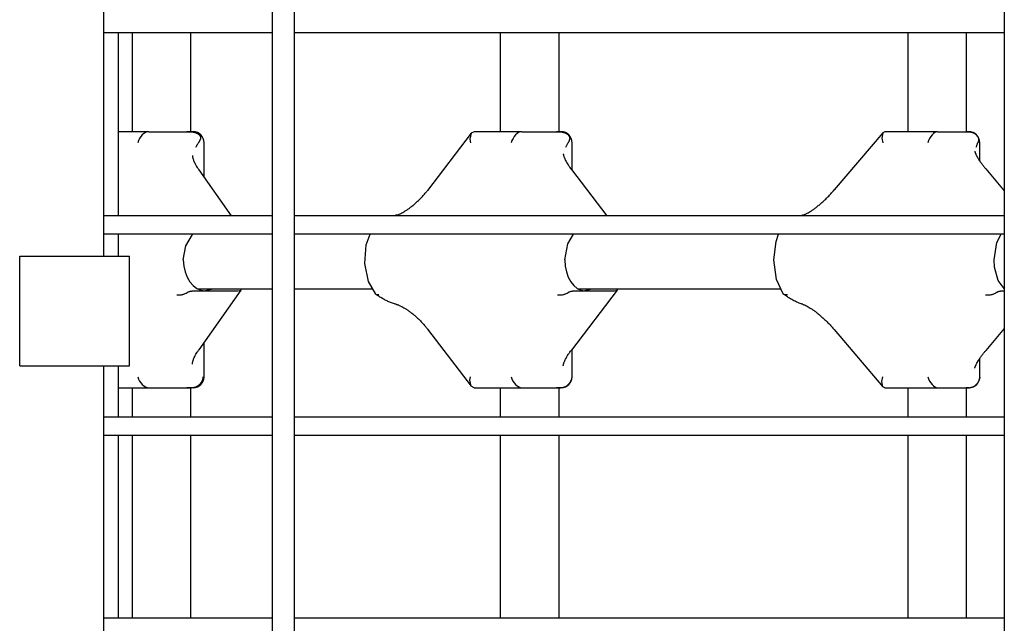
# Model space of a CAD drawing. Units: millimetres. Extents: x -2087 to 10167, y -4794 to 1256.
# Drawn here: x 4644 to 4913, y -1045 to -880 of the extents above; entities that cross this region are included whole.
import ezdxf

# ---------------------------------------------------------------- set-up
doc = ezdxf.new("R2010")
doc.units = ezdxf.units.MM

msp = doc.modelspace()

# ---------------------------------------------------------------- linework, layer by layer
for p, q in [((4713.34, -294.71), (4713.34, -1192.71)), ((4719.34, -294.71), (4719.34, -1192.71)), ((4913.34, -294.71), (4913.34, -1192.71)), ((4667.34, -944.71), (4667.34, -542.71)), ((4667.34, -881.46), (4667.34, -878.71)), ((4667.34, -883.71), (4667.34, -881.46)), ((4671.34, -883.71), (4667.34, -883.71)), ((4667.34, -933.71), (4667.34, -883.71)), ((4671.34, -933.71), (4671.34, -883.71)), ((4713.34, -883.71), (4671.34, -883.71)), ((4675.14, -910.71), (4675.14, -883.71)), ((4691.14, -910.71), (4691.14, -883.71)), ((4713.34, -883.71), (4713.34, -933.71)), ((4913.34, -883.71), (4719.34, -883.71)), ((4775.69, -910.71), (4775.69, -883.71)), ((4791.69, -910.71), (4791.69, -883.71)), ((4887.03, -910.71), (4887.03, -883.71)), ((4903.03, -910.71), (4903.03, -883.71)), ((4913.34, -883.71), (4913.34, -933.71)), ((4679.6, -910.71), (4671.34, -910.71)), ((4679.6, -910.71), (4689.12, -910.71)), ((4689.12, -910.71), (4690, -910.71)), ((4691.73, -910.71), (4690, -910.71)), ((4691.64, -910.71), (4691.14, -910.71)), ((4767.66, -911.14), (4755.77, -926.74)), ((4767.66, -911.14), (4767.34, -912.77)), ((4768.53, -910.71), (4767.66, -911.14)), ((4781.49, -910.71), (4768.53, -910.71)), ((4781.49, -910.71), (4790.17, -910.71)), ((4790.17, -910.71), (4790.97, -910.71)), ((4792.28, -910.71), (4790.97, -910.71)), ((4792.19, -910.71), (4792.16, -910.71)), ((4880.12, -910.97), (4866.89, -926.62)), ((4880.12, -910.97), (4879.84, -912.43)), ((4880.69, -910.71), (4880.12, -910.97)), ((4895.06, -910.71), (4880.69, -910.71)), ((4895.06, -910.71), (4902.22, -910.71)), ((4902.22, -910.71), (4902.88, -910.71)), ((4903.62, -910.71), (4902.88, -910.71)), ((4903.53, -910.71), (4903.4, -910.71)), ((4694.73, -923.15), (4694.73, -913.71)), ((4767.34, -912.77), (4767.53, -913.71)), ((4795.28, -921.3), (4795.28, -913.71)), ((4879.84, -912.43), (4880.13, -913.71)), ((4906.62, -918.71), (4906.62, -913.71)), ((4693.29, -921.11), (4702.16, -933.71)), ((4795.06, -921.02), (4804.74, -933.71)), ((4908.29, -920.9), (4913.34, -926.87)), ((4671.34, -933.71), (4667.34, -933.71)), ((4667.34, -936.46), (4667.34, -933.71)), ((4713.34, -933.71), (4671.34, -933.71)), ((4913.34, -933.71), (4719.34, -933.71)), ((4746.7, -933.66), (4746.56, -933.71)), ((4746.95, -933.59), (4746.7, -933.66)), ((4747.12, -933.54), (4746.95, -933.59)), ((4747.21, -933.52), (4747.12, -933.54)), ((4747.25, -933.5), (4747.21, -933.52)), ((4747.27, -933.5), (4747.25, -933.5)), ((4747.28, -933.5), (4747.27, -933.5)), ((4747.29, -933.49), (4747.28, -933.5)), ((4747.3, -933.49), (4747.29, -933.49)), ((4747.29, -933.49), (4747.29, -933.49)), ((4747.29, -933.49), (4747.29, -933.49)), ((4747.29, -933.49), (4747.29, -933.49)), ((4747.29, -933.49), (4747.29, -933.49)), ((4747.29, -933.49), (4747.29, -933.49)), ((4747.3, -933.49), (4747.3, -933.49)), ((4747.3, -933.49), (4747.3, -933.49)), ((4747.3, -933.49), (4747.3, -933.49)), ((4747.3, -933.49), (4747.3, -933.49)), ((4857.79, -933.68), (4857.71, -933.71)), ((4857.98, -933.61), (4857.79, -933.68)), ((4858.14, -933.57), (4857.98, -933.61)), ((4858.22, -933.54), (4858.14, -933.57)), ((4858.26, -933.53), (4858.22, -933.54)), ((4858.28, -933.52), (4858.26, -933.53)), ((4858.29, -933.52), (4858.28, -933.52)), ((4858.3, -933.52), (4858.29, -933.52)), ((4858.29, -933.52), (4858.29, -933.52)), ((4858.29, -933.52), (4858.29, -933.52)), ((4858.3, -933.52), (4858.3, -933.52)), ((4858.3, -933.52), (4858.3, -933.52)), ((4858.3, -933.52), (4858.3, -933.52)), ((4858.3, -933.52), (4858.3, -933.52)), ((4858.3, -933.52), (4858.3, -933.52)), ((4858.3, -933.52), (4858.3, -933.52)), ((4858.3, -933.52), (4858.3, -933.52)), ((4858.3, -933.52), (4858.3, -933.52)), ((4858.3, -933.52), (4858.3, -933.52)), ((4667.34, -938.71), (4667.34, -936.46)), ((4671.34, -938.71), (4667.34, -938.71)), ((4667.34, -944.71), (4667.34, -938.71)), ((4713.34, -938.71), (4671.34, -938.71)), ((4671.34, -944.71), (4671.34, -938.71)), ((4691.51, -938.85), (4691.65, -938.71)), ((4713.34, -938.71), (4713.34, -988.71)), ((4913.34, -938.71), (4719.34, -938.71)), ((4739.03, -941.67), (4740.08, -938.71)), ((4794.06, -941.34), (4795.66, -938.71)), ((4850.97, -940.71), (4851.65, -938.71)), ((4911.3, -940.95), (4912.49, -938.71)), ((4913.34, -938.71), (4913.34, -988.71)), ((4689.69, -941.86), (4691.51, -938.85)), ((4793.27, -945.71), (4794.06, -941.34)), ((4850.34, -945.71), (4850.97, -940.71)), ((4910.53, -945.71), (4911.3, -940.95)), ((4689.04, -945.71), (4689.69, -941.86)), ((4738.59, -946.77), (4739.03, -941.67)), ((4644.34, -974.71), (4644.34, -944.71)), ((4644.34, -944.71), (4674.34, -944.71)), ((4674.34, -974.71), (4674.34, -944.71)), ((4739.63, -951.68), (4738.59, -946.77)), ((4851.07, -951.07), (4850.34, -945.71)), ((4910.66, -947.76), (4910.53, -945.71)), ((4911.7, -951.41), (4910.66, -947.76)), ((4741.65, -955.16), (4739.63, -951.68)), ((4852.9, -955.02), (4851.07, -951.07)), ((4913.34, -953.57), (4911.7, -951.41)), ((4692.06, -954.21), (4695.07, -954.21)), ((4709.45, -953.71), (4693.03, -953.71)), ((4704.79, -953.98), (4693.29, -970.31)), ((4697.11, -953.71), (4695.07, -954.21)), ((4695.07, -954.21), (4703.95, -954.21)), ((4703.95, -954.21), (4704.79, -953.98)), ((4704.79, -953.98), (4704.83, -953.84)), ((4704.83, -953.71), (4704.83, -953.84)), ((4713.34, -953.71), (4709.45, -953.71)), ((4740.62, -953.71), (4719.34, -953.71)), ((4807.54, -954.03), (4795.06, -970.4)), ((4796.03, -954.21), (4798.78, -954.21)), ((4852.11, -953.71), (4796.92, -953.71)), ((4800.63, -953.71), (4798.78, -954.21)), ((4798.78, -954.21), (4806.87, -954.21)), ((4806.87, -954.21), (4807.54, -954.03)), ((4807.54, -954.03), (4807.58, -953.91)), ((4807.58, -953.71), (4807.58, -953.91)), ((4912.8, -954.21), (4913.34, -954.21)), ((4741.68, -955.19), (4741.65, -955.16)), ((4741.71, -955.22), (4741.68, -955.19)), ((4741.74, -955.24), (4741.71, -955.22)), ((4741.93, -955.32), (4741.74, -955.24)), ((4742.18, -955.32), (4741.93, -955.32)), ((4742.48, -955.26), (4742.18, -955.32)), ((4852.95, -955.08), (4852.9, -955.02)), ((4853.01, -955.13), (4852.95, -955.08)), ((4853.07, -955.18), (4853.01, -955.13)), ((4853.35, -955.3), (4853.07, -955.18)), ((4853.7, -955.33), (4853.35, -955.3)), ((4854.11, -955.26), (4853.7, -955.33)), ((4755.77, -964.67), (4767.66, -980.28)), ((4866.89, -964.79), (4880.12, -980.45)), ((4913.34, -964.54), (4908.29, -970.52)), ((4694.73, -977.71), (4694.73, -968.27)), ((4795.28, -977.71), (4795.28, -970.12)), ((4906.62, -977.7), (4906.62, -972.7)), ((4644.34, -974.71), (4674.34, -974.71)), ((4667.34, -1193.71), (4667.34, -974.71)), ((4667.34, -988.71), (4667.34, -974.71)), ((4671.34, -988.71), (4671.34, -974.71)), ((4767.34, -978.64), (4767.53, -977.71)), ((4767.66, -980.28), (4767.34, -978.64)), ((4879.84, -978.99), (4880.13, -977.71)), ((4880.12, -980.45), (4879.84, -978.99)), ((4906.46, -978.66), (4906.05, -979.46)), ((4906.62, -977.77), (4906.46, -978.66)), ((4906.62, -977.7), (4906.62, -977.72)), ((4671.34, -980.71), (4679.6, -980.71)), ((4675.14, -988.71), (4675.14, -980.71)), ((4679.6, -980.71), (4689.12, -980.71)), ((4689.12, -980.71), (4690, -980.71)), ((4691.73, -980.71), (4690, -980.71)), ((4691.64, -980.71), (4691.14, -980.71)), ((4691.14, -988.71), (4691.14, -980.71)), ((4768.53, -980.71), (4767.66, -980.28)), ((4768.53, -980.71), (4781.49, -980.71)), ((4775.69, -988.71), (4775.69, -980.71)), ((4781.49, -980.71), (4790.17, -980.71)), ((4790.17, -980.71), (4790.97, -980.71)), ((4792.28, -980.71), (4790.97, -980.71)), ((4792.19, -980.71), (4791.69, -980.71)), ((4791.69, -988.71), (4791.69, -980.71)), ((4880.69, -980.71), (4880.12, -980.45)), ((4880.69, -980.71), (4895.06, -980.71)), ((4887.03, -988.71), (4887.03, -980.71)), ((4895.06, -980.71), (4902.22, -980.71)), ((4902.22, -980.71), (4902.88, -980.71)), ((4903.62, -980.71), (4902.88, -980.71)), ((4903.53, -980.71), (4903.03, -980.71)), ((4903.03, -988.71), (4903.03, -980.71)), ((4906.05, -979.46), (4905.4, -980.11)), ((4671.34, -988.71), (4667.34, -988.71)), ((4667.34, -991.46), (4667.34, -988.71)), ((4713.34, -988.71), (4671.34, -988.71)), ((4913.34, -988.71), (4719.34, -988.71)), ((4667.34, -993.71), (4667.34, -991.46)), ((4671.34, -993.71), (4667.34, -993.71)), ((4667.34, -1043.71), (4667.34, -993.71)), ((4671.34, -1043.71), (4671.34, -993.71)), ((4713.34, -993.71), (4671.34, -993.71)), ((4675.14, -1043.71), (4675.14, -993.71)), ((4691.14, -1043.71), (4691.14, -993.71)), ((4713.34, -993.71), (4713.34, -1043.71)), ((4913.34, -993.71), (4719.34, -993.71)), ((4775.69, -1043.71), (4775.69, -993.71)), ((4791.69, -1043.71), (4791.69, -993.71)), ((4887.03, -1043.71), (4887.03, -993.71)), ((4903.03, -1043.71), (4903.03, -993.71)), ((4913.34, -993.71), (4913.34, -1043.71)), ((4671.34, -1043.71), (4667.34, -1043.71)), ((4667.34, -1046.46), (4667.34, -1043.71)), ((4713.34, -1043.71), (4671.34, -1043.71)), ((4913.34, -1043.71), (4719.34, -1043.71))]:
    msp.add_line(p, q)
for centre, radius, start, end in [((4691.73, -913.71), 3, 0, 90), ((4792.28, -913.71), 3, 0, 90), ((4903.62, -913.71), 3, 0, 90), ((4691.73, -977.71), 3, 270, 0), ((4792.28, -977.71), 3, 270, 0), ((4903.62, -977.71), 3, 270, 358.8141), ((4903.67, -977.71), 2.95, 358.8141, 0.0199)]:
    msp.add_arc(centre, radius, start, end)
for centre, major_axis, ratio, start_param, end_param in [((4678.73, -913.71), (1.48, 2.86), 0.61657, 0.309604, 1.8804), ((4780.54, -913.71), (1.43, 2.89), 0.559738, 0.270355, 1.841151), ((4894.01, -913.71), (1.36, 2.93), 0.459237, 0.209949, 1.780745), ((4690.84, -922.84), (2.45, 1.73), 0.50197, 6.28318, 6.283185), ((4690.84, -922.84), (2.45, 1.73), 0.50197, 6.283108, 6.28318), ((4792.68, -922.84), (2.39, 1.82), 0.457671, 6.28318, 6.283185), ((4792.68, -922.84), (2.39, 1.82), 0.457671, 6.28312, 6.28318), ((4906, -922.84), (2.29, 1.94), 0.377503, 6.283145, 6.283185), ((4758.15, -928.56), (-2.39, 1.82), 0.457671, 0.000006, 0.000012), ((4758.15, -928.56), (-2.39, 1.82), 0.457671, 0, 0.000006), ((4869.18, -928.56), (-2.29, 1.94), 0.377503, 0, 0.000009), ((4695.07, -945.71), (0, -8.5), 0.709893, 4.712389, 6.283185), ((4798.78, -945.71), (0, -8.5), 0.647244, 4.712389, 6.283185), ((4758.15, -962.85), (-2.39, -1.82), 0.457671, 6.28318, 6.283185), ((4758.15, -962.85), (-2.39, -1.82), 0.457671, -0.000012, -0.000006), ((4869.18, -962.85), (-2.29, -1.94), 0.377503, 6.283177, 6.283185), ((4690.84, -968.58), (2.45, -1.73), 0.50197, 0.000005, 0.000077), ((4690.84, -968.58), (2.45, -1.73), 0.50197, 0, 0.000005), ((4792.68, -968.58), (2.39, -1.82), 0.457671, 0.000006, 0.000065), ((4792.68, -968.58), (2.39, -1.82), 0.457671, 0, 0.000006), ((4906, -968.58), (2.29, -1.94), 0.377503, 0, 0.000041), ((4678.73, -977.71), (-1.48, 2.86), 0.61657, 1.261193, 2.831989), ((4780.54, -977.71), (-1.43, 2.89), 0.559738, 1.300441, 2.871238), ((4894.01, -977.71), (-1.36, 2.93), 0.459237, 1.360847, 2.931644), ((4895.03, -984.97), (11.38, 8), 0.274658, -0.192133, -0.190768)]:
    msp.add_ellipse(centre, major_axis=major_axis, ratio=ratio, start_param=start_param, end_param=end_param)
for points, knots in [([(4690, -910.71), (4690.12, -910.71), (4690.29, -910.71), (4690.52, -910.71), (4690.73, -910.71), (4690.97, -910.72), (4691.22, -910.74), (4691.41, -910.75), (4691.54, -910.77), (4691.67, -910.78), (4691.79, -910.8), (4691.9, -910.82), (4692, -910.84), (4692.1, -910.87), (4692.23, -910.9), (4692.37, -910.94), (4692.53, -911), (4692.67, -911.06), (4692.81, -911.13), (4692.95, -911.21), (4693.07, -911.28), (4693.19, -911.38), (4693.29, -911.46), (4693.4, -911.56), (4693.5, -911.69), (4693.61, -911.84), (4693.68, -911.99), (4693.72, -912.12), (4693.75, -912.24), (4693.76, -912.35), (4693.76, -912.48), (4693.74, -912.63), (4693.7, -912.77), (4693.66, -912.85), (4693.64, -912.88)], [0, 0, 0, 0, 2.696616, 3.946322, 5.114233, 7.305626, 9.306486, 10.275652, 11.191268, 12.065117, 12.863875, 13.632837, 14.317264, 14.948782, 15.506504, 16.95292, 17.433124, 18.496746, 19.614221, 20.027914, 21.111234, 21.798612, 22.550295, 23.209172, 24.243776, 25.394745, 26.667824, 27.574832, 28.51476, 29.649414, 30.460355, 32.121427, 33.940267, 35, 35, 35, 35]), ([(4790.97, -910.71), (4791.07, -910.71), (4791.23, -910.71), (4791.44, -910.71), (4791.63, -910.71), (4791.86, -910.72), (4792.08, -910.74), (4792.26, -910.75), (4792.38, -910.77), (4792.5, -910.78), (4792.61, -910.8), (4792.71, -910.82), (4792.81, -910.84), (4792.9, -910.87), (4793.03, -910.9), (4793.15, -910.94), (4793.31, -911), (4793.44, -911.06), (4793.58, -911.13), (4793.72, -911.21), (4793.83, -911.28), (4793.96, -911.38), (4794.06, -911.46), (4794.17, -911.56), (4794.28, -911.69), (4794.39, -911.84), (4794.47, -911.99), (4794.53, -912.12), (4794.57, -912.24), (4794.6, -912.38), (4794.61, -912.53), (4794.6, -912.71), (4794.57, -912.82), (4794.55, -912.88)], [0, 0, 0, 0, 2.61957, 3.83357, 4.968112, 7.096894, 9.040587, 9.982062, 10.871518, 11.720399, 12.496336, 13.243327, 13.908199, 14.521674, 15.063461, 16.468551, 16.935034, 17.968267, 19.053815, 19.455687, 20.508056, 21.175795, 21.906001, 22.546052, 23.551097, 24.669181, 25.905886, 26.78698, 27.700052, 28.802288, 30.210305, 31.96317, 34, 34, 34, 34]), ([(4902.88, -910.71), (4902.97, -910.71), (4903.1, -910.71), (4903.27, -910.71), (4903.43, -910.71), (4903.62, -910.72), (4903.81, -910.74), (4903.95, -910.75), (4904.06, -910.77), (4904.16, -910.78), (4904.25, -910.8), (4904.34, -910.82), (4904.43, -910.84), (4904.51, -910.87), (4904.62, -910.9), (4904.75, -910.95), (4904.89, -911.01), (4905.02, -911.07), (4905.13, -911.13), (4905.26, -911.21), (4905.37, -911.28), (4905.49, -911.38), (4905.61, -911.47), (4905.73, -911.59), (4905.85, -911.72), (4905.97, -911.87), (4906.06, -912.01), (4906.13, -912.13), (4906.18, -912.24), (4906.24, -912.38), (4906.28, -912.53), (4906.31, -912.71), (4906.31, -912.82), (4906.3, -912.88)], [0, 0, 0, 0, 2.61957, 3.83357, 4.968112, 7.096894, 9.040587, 9.982062, 10.871518, 11.720399, 12.496336, 13.243327, 13.908199, 14.521674, 15.063461, 16.468551, 17.437166, 17.968267, 19.053815, 19.455687, 20.508056, 21.175795, 21.906001, 22.785708, 23.794934, 24.920639, 26.059016, 26.78698, 27.700052, 28.802288, 30.210305, 31.96317, 34, 34, 34, 34]), ([(4692.48, -914.94), (4692.55, -914.8), (4692.65, -914.6), (4692.82, -914.29), (4692.99, -914.01), (4693.12, -913.8), (4693.19, -913.71)], [0, 0, 0, 0, 2.150193, 3.038364, 5.114412, 7, 7, 7, 7]), ([(4693.64, -912.88), (4693.61, -912.94), (4693.56, -913.03), (4693.48, -913.19), (4693.41, -913.32), (4693.34, -913.46), (4693.27, -913.59), (4693.21, -913.67), (4693.19, -913.71)], [0, 0, 0, 0, 2.248374, 3.623131, 5.350008, 6.341607, 7.985087, 9, 9, 9, 9]), ([(4793.59, -914.94), (4793.65, -914.8), (4793.73, -914.6), (4793.88, -914.29), (4794.02, -914.01), (4794.14, -913.8), (4794.19, -913.71)], [0, 0, 0, 0, 2.150193, 3.038364, 5.114412, 7, 7, 7, 7]), ([(4794.55, -912.88), (4794.53, -912.94), (4794.49, -913.03), (4794.43, -913.19), (4794.38, -913.32), (4794.32, -913.46), (4794.26, -913.59), (4794.21, -913.67), (4794.19, -913.71)], [0, 0, 0, 0, 2.248374, 3.623131, 5.350008, 6.341607, 7.985087, 9, 9, 9, 9]), ([(4905.68, -914.94), (4905.72, -914.8), (4905.79, -914.6), (4905.9, -914.29), (4906, -914.01), (4906.08, -913.8), (4906.12, -913.71)], [0, 0, 0, 0, 2.150193, 3.038364, 5.114412, 7, 7, 7, 7]), ([(4906.3, -912.88), (4906.3, -912.94), (4906.29, -913.03), (4906.26, -913.19), (4906.24, -913.32), (4906.2, -913.46), (4906.17, -913.59), (4906.13, -913.67), (4906.12, -913.71)], [0, 0, 0, 0, 2.248374, 3.623131, 5.350008, 6.341607, 7.985087, 9, 9, 9, 9]), ([(4691.52, -917.2), (4691.52, -917.23), (4691.52, -917.26), (4691.52, -917.35), (4691.53, -917.4), (4691.54, -917.51), (4691.56, -917.58), (4691.59, -917.73), (4691.61, -917.83), (4691.66, -918), (4691.69, -918.09), (4691.76, -918.3), (4691.8, -918.41), (4691.91, -918.68), (4691.97, -918.84), (4692.12, -919.16), (4692.21, -919.33), (4692.36, -919.63), (4692.43, -919.76), (4692.62, -920.09), (4692.74, -920.29), (4693, -920.69), (4693.14, -920.9), (4693.29, -921.11)], [0, 0, 0, 0, 1.226611, 1.226611, 2.582191, 2.582191, 3.996215, 3.996215, 5.666782, 5.666782, 7.088573, 7.088573, 8.889152, 8.889152, 11.025135, 11.025135, 13.316384, 13.316384, 14.947179, 14.947179, 17.457701, 17.457701, 20, 20, 20, 20]), ([(4792.86, -916.74), (4792.86, -916.75), (4792.86, -916.77), (4792.86, -916.82), (4792.86, -916.85), (4792.88, -916.94), (4792.89, -916.99), (4792.91, -917.11), (4792.93, -917.18), (4792.97, -917.34), (4793.01, -917.44), (4793.08, -917.65), (4793.12, -917.76), (4793.23, -918.02), (4793.29, -918.17), (4793.45, -918.49), (4793.53, -918.66), (4793.69, -918.95), (4793.76, -919.08), (4793.95, -919.4), (4794.08, -919.6), (4794.35, -920.02), (4794.5, -920.24), (4794.78, -920.65), (4794.92, -920.83), (4795.06, -921.02)], [0, 0, 0, 0, 1.138173, 1.138173, 2.407018, 2.407018, 3.789812, 3.789812, 5.111884, 5.111884, 6.863702, 6.863702, 8.61552, 8.61552, 10.732912, 10.732912, 13.024392, 13.024392, 14.59113, 14.59113, 17.125853, 17.125853, 19.779234, 19.779234, 22, 22, 22, 22]), ([(4905.27, -916.07), (4905.27, -916.07), (4905.27, -916.05), (4905.27, -916.04), (4905.27, -916.04), (4905.27, -916.03), (4905.27, -916.04), (4905.27, -916.05), (4905.27, -916.07), (4905.28, -916.12), (4905.29, -916.15), (4905.31, -916.22), (4905.32, -916.26), (4905.35, -916.35), (4905.37, -916.4), (4905.4, -916.5), (4905.43, -916.55), (4905.47, -916.67), (4905.5, -916.73), (4905.55, -916.86), (4905.59, -916.93), (4905.66, -917.08), (4905.69, -917.15), (4905.8, -917.36), (4905.88, -917.52), (4906.02, -917.75), (4906.06, -917.83), (4906.21, -918.07), (4906.31, -918.23), (4906.48, -918.5), (4906.55, -918.61), (4906.66, -918.77), (4906.71, -918.84), (4906.91, -919.13), (4907.07, -919.36), (4907.43, -919.83), (4907.61, -920.07), (4907.97, -920.51), (4908.13, -920.71), (4908.29, -920.9)], [0, 0, 0, 0, 0.321484, 0.321484, 0.614319, 0.614319, 1.015929, 1.015929, 2.024254, 2.024254, 3.03258, 3.03258, 4.040905, 4.040905, 5.034787, 5.034787, 6.02376, 6.02376, 6.991152, 6.991152, 8.123619, 8.123619, 9.149833, 9.149833, 11.202261, 11.202261, 12.22344, 12.22344, 14.265798, 14.265798, 15.536548, 15.536548, 16.291047, 16.291047, 18.988175, 18.988175, 21.796083, 21.796083, 24, 24, 24, 24]), ([(4747.3, -933.49), (4747.3, -933.49), (4747.3, -933.49), (4747.31, -933.49), (4747.31, -933.49), (4747.33, -933.48), (4747.34, -933.48), (4747.37, -933.47), (4747.39, -933.47), (4747.45, -933.45), (4747.49, -933.44), (4747.61, -933.4), (4747.7, -933.37), (4747.94, -933.28), (4748.1, -933.22), (4748.41, -933.07), (4748.57, -933), (4748.92, -932.82), (4749.13, -932.71), (4749.56, -932.45), (4749.79, -932.31), (4750.27, -932), (4750.51, -931.83), (4751.01, -931.47), (4751.26, -931.28), (4751.78, -930.87), (4752.03, -930.65), (4752.55, -930.2), (4752.81, -929.97), (4753.33, -929.48), (4753.59, -929.23), (4754.09, -928.71), (4754.34, -928.44), (4754.83, -927.9), (4755.07, -927.62), (4755.46, -927.14), (4755.62, -926.94), (4755.77, -926.74)], [0.000025, 0.000025, 0.000025, 0.000025, 0.007619, 0.007619, 0.126881, 0.126881, 0.253787, 0.253787, 0.5076, 0.5076, 1.015224, 1.015224, 2.030474, 2.030474, 3.751489, 3.751489, 5.282579, 5.282579, 7.306611, 7.306611, 9.5488, 9.5488, 11.96843, 11.96843, 14.556814, 14.556814, 17.302998, 17.302998, 20.196257, 20.196257, 23.224523, 23.224523, 26.37202, 26.37202, 29.626462, 29.626462, 32, 32, 32, 32]), ([(4858.3, -933.52), (4858.3, -933.52), (4858.3, -933.52), (4858.31, -933.52), (4858.31, -933.51), (4858.32, -933.51), (4858.33, -933.51), (4858.34, -933.5), (4858.35, -933.5), (4858.39, -933.49), (4858.42, -933.48), (4858.49, -933.45), (4858.55, -933.43), (4858.71, -933.37), (4858.81, -933.33), (4859.01, -933.24), (4859.1, -933.2), (4859.28, -933.11), (4859.37, -933.06), (4859.65, -932.91), (4859.85, -932.8), (4860.24, -932.56), (4860.44, -932.44), (4860.88, -932.15), (4861.12, -931.98), (4861.61, -931.62), (4861.86, -931.43), (4862.38, -931.03), (4862.65, -930.81), (4863.19, -930.36), (4863.46, -930.12), (4864.01, -929.63), (4864.28, -929.37), (4864.83, -928.85), (4865.1, -928.58), (4865.63, -928.02), (4865.9, -927.74), (4866.41, -927.18), (4866.65, -926.9), (4866.89, -926.62)], [0.000026, 0.000026, 0.000026, 0.000026, 0.007619, 0.007619, 0.103599, 0.103599, 0.207223, 0.207223, 0.414446, 0.414446, 0.828891, 0.828891, 1.657809, 1.657809, 2.99693, 2.99693, 4.005771, 4.005771, 5.014611, 5.014611, 7.032291, 7.032291, 9.030055, 9.030055, 11.413401, 11.413401, 13.967218, 13.967218, 16.679315, 16.679315, 19.53818, 19.53818, 22.530669, 22.530669, 25.639663, 25.639663, 28.850094, 28.850094, 32, 32, 32, 32]), ([(4687.23, -955.26), (4687.41, -955.3), (4687.7, -955.33), (4688.13, -955.33), (4688.51, -955.29), (4688.88, -955.21), (4689.24, -955.1), (4689.63, -954.94), (4689.91, -954.79), (4690.07, -954.69)], [0, 0, 0, 0, 2.029978, 3.213354, 4.539249, 5.908037, 6.961377, 8.173898, 10, 10, 10, 10]), ([(4690.07, -954.69), (4690.12, -954.66), (4690.2, -954.61), (4690.34, -954.54), (4690.54, -954.45), (4690.78, -954.37), (4690.98, -954.32), (4691.17, -954.28), (4691.36, -954.25), (4691.62, -954.22), (4691.85, -954.21), (4692, -954.21), (4692.06, -954.21)], [0, 0, 0, 0, 0.904543, 1.473691, 2.644583, 4.447583, 5.84052, 6.382666, 8.098804, 9.635461, 11.699458, 13, 13, 13, 13]), ([(4791.27, -955.26), (4791.45, -955.3), (4791.76, -955.33), (4792.2, -955.33), (4792.59, -955.29), (4792.97, -955.21), (4793.33, -955.1), (4793.72, -954.94), (4794, -954.79), (4794.16, -954.69)], [0, 0, 0, 0, 2.029978, 3.213354, 4.539249, 5.908037, 6.961377, 8.173898, 10, 10, 10, 10]), ([(4794.16, -954.69), (4794.2, -954.66), (4794.28, -954.61), (4794.43, -954.54), (4794.62, -954.45), (4794.84, -954.37), (4795.03, -954.32), (4795.21, -954.28), (4795.38, -954.25), (4795.62, -954.22), (4795.84, -954.21), (4795.98, -954.21), (4796.03, -954.21)], [0, 0, 0, 0, 0.904543, 1.473691, 2.644583, 4.447583, 5.84052, 6.382666, 8.098804, 9.635461, 11.699458, 13, 13, 13, 13]), ([(4908.22, -955.26), (4908.42, -955.3), (4908.74, -955.33), (4909.2, -955.33), (4909.6, -955.29), (4909.98, -955.21), (4910.34, -955.1), (4910.73, -954.94), (4911, -954.79), (4911.15, -954.69)], [0, 0, 0, 0, 2.029978, 3.213354, 4.539249, 5.908037, 6.961377, 8.173898, 10, 10, 10, 10]), ([(4911.15, -954.69), (4911.2, -954.66), (4911.27, -954.61), (4911.41, -954.54), (4911.58, -954.45), (4911.79, -954.37), (4911.95, -954.32), (4912.11, -954.28), (4912.26, -954.25), (4912.46, -954.22), (4912.64, -954.21), (4912.76, -954.21), (4912.8, -954.21)], [0, 0, 0, 0, 0.904543, 1.473691, 2.644583, 4.447583, 5.84052, 6.382666, 8.098804, 9.635461, 11.699458, 13, 13, 13, 13]), ([(4747.3, -957.92), (4747.3, -957.92), (4747.3, -957.92), (4747.27, -957.92), (4747.25, -957.91), (4747.21, -957.9), (4747.19, -957.89), (4747.12, -957.88), (4747.08, -957.86), (4746.94, -957.83), (4746.86, -957.8), (4746.59, -957.72), (4746.41, -957.66), (4746.05, -957.53), (4745.87, -957.47), (4745.36, -957.26), (4745.03, -957.12), (4744.38, -956.81), (4744.06, -956.64), (4743.41, -956.29), (4743.09, -956.1), (4742.46, -955.71), (4742.15, -955.52), (4741.81, -955.29), (4741.77, -955.26), (4741.74, -955.24)], [0.00003, 0.00003, 0.00003, 0.00003, 0.0095, 0.0095, 0.21394, 0.21394, 0.42788, 0.42788, 0.85576, 0.85576, 1.71152, 1.71152, 3.42307, 3.42307, 5.17892, 5.17892, 8.31341, 8.31341, 11.4479, 11.4479, 14.565151, 14.565151, 17.635476, 17.635476, 17.972784, 17.972784, 17.972784, 17.972784]), ([(4858.3, -957.9), (4858.3, -957.9), (4858.3, -957.9), (4858.28, -957.89), (4858.26, -957.89), (4858.22, -957.87), (4858.2, -957.87), (4858.13, -957.85), (4858.09, -957.84), (4857.97, -957.8), (4857.89, -957.77), (4857.64, -957.69), (4857.48, -957.62), (4857.04, -957.45), (4856.77, -957.33), (4856.29, -957.11), (4856.08, -957.01), (4855.67, -956.79), (4855.46, -956.68), (4855.15, -956.51), (4855.05, -956.45), (4854.74, -956.27), (4854.54, -956.15), (4853.97, -955.8), (4853.62, -955.56), (4853.2, -955.27), (4853.13, -955.23), (4853.07, -955.18)], [0.000028, 0.000028, 0.000028, 0.000028, 0.009, 0.009, 0.205333, 0.205333, 0.410667, 0.410667, 0.821333, 0.821333, 1.642667, 1.642667, 3.285362, 3.285362, 6.002787, 6.002787, 8.026193, 8.026193, 10.049598, 10.049598, 11.052045, 11.052045, 13.056938, 13.056938, 16.567431, 16.567431, 17.200884, 17.200884, 17.200884, 17.200884]), ([(4747.3, -957.92), (4747.3, -957.92), (4747.3, -957.92), (4747.31, -957.93), (4747.31, -957.93), (4747.33, -957.93), (4747.34, -957.93), (4747.37, -957.94), (4747.39, -957.95), (4747.45, -957.96), (4747.49, -957.98), (4747.61, -958.01), (4747.7, -958.04), (4747.94, -958.13), (4748.1, -958.2), (4748.41, -958.34), (4748.57, -958.41), (4748.92, -958.6), (4749.13, -958.71), (4749.56, -958.96), (4749.79, -959.11), (4750.27, -959.42), (4750.51, -959.59), (4751.01, -959.95), (4751.26, -960.14), (4751.78, -960.55), (4752.03, -960.76), (4752.55, -961.21), (4752.81, -961.45), (4753.33, -961.94), (4753.59, -962.19), (4754.09, -962.71), (4754.34, -962.97), (4754.83, -963.52), (4755.07, -963.79), (4755.46, -964.27), (4755.62, -964.47), (4755.77, -964.67)], [0.000025, 0.000025, 0.000025, 0.000025, 0.007619, 0.007619, 0.126881, 0.126881, 0.253787, 0.253787, 0.5076, 0.5076, 1.015224, 1.015224, 2.030474, 2.030474, 3.751489, 3.751489, 5.282579, 5.282579, 7.306611, 7.306611, 9.5488, 9.5488, 11.96843, 11.96843, 14.556814, 14.556814, 17.302998, 17.302998, 20.196257, 20.196257, 23.224523, 23.224523, 26.37202, 26.37202, 29.626462, 29.626462, 32, 32, 32, 32]), ([(4858.3, -957.9), (4858.3, -957.9), (4858.3, -957.9), (4858.31, -957.9), (4858.31, -957.9), (4858.32, -957.9), (4858.33, -957.91), (4858.34, -957.91), (4858.35, -957.91), (4858.39, -957.93), (4858.42, -957.93), (4858.49, -957.96), (4858.55, -957.98), (4858.71, -958.04), (4858.81, -958.09), (4859.01, -958.18), (4859.1, -958.22), (4859.28, -958.31), (4859.37, -958.35), (4859.65, -958.51), (4859.85, -958.62), (4860.24, -958.85), (4860.44, -958.98), (4860.88, -959.27), (4861.12, -959.43), (4861.61, -959.79), (4861.86, -959.98), (4862.38, -960.39), (4862.65, -960.61), (4863.19, -961.06), (4863.46, -961.3), (4864.01, -961.79), (4864.28, -962.04), (4864.83, -962.57), (4865.1, -962.84), (4865.63, -963.39), (4865.9, -963.68), (4866.41, -964.24), (4866.65, -964.51), (4866.89, -964.79)], [0.000026, 0.000026, 0.000026, 0.000026, 0.007619, 0.007619, 0.103599, 0.103599, 0.207223, 0.207223, 0.414446, 0.414446, 0.828891, 0.828891, 1.657809, 1.657809, 2.99693, 2.99693, 4.005771, 4.005771, 5.014611, 5.014611, 7.032291, 7.032291, 9.030055, 9.030055, 11.413401, 11.413401, 13.967218, 13.967218, 16.679315, 16.679315, 19.53818, 19.53818, 22.530669, 22.530669, 25.639663, 25.639663, 28.850094, 28.850094, 32, 32, 32, 32]), ([(4691.52, -974.21), (4691.52, -974.19), (4691.52, -974.15), (4691.52, -974.07), (4691.53, -974.02), (4691.54, -973.9), (4691.56, -973.84), (4691.59, -973.68), (4691.61, -973.59), (4691.66, -973.41), (4691.69, -973.32), (4691.76, -973.12), (4691.8, -973), (4691.91, -972.73), (4691.97, -972.58), (4692.12, -972.26), (4692.21, -972.08), (4692.36, -971.78), (4692.43, -971.66), (4692.62, -971.33), (4692.74, -971.13), (4693, -970.72), (4693.14, -970.51), (4693.29, -970.31)], [0, 0, 0, 0, 1.226611, 1.226611, 2.582191, 2.582191, 3.996215, 3.996215, 5.666782, 5.666782, 7.088573, 7.088573, 8.889152, 8.889152, 11.025135, 11.025135, 13.316384, 13.316384, 14.947179, 14.947179, 17.457701, 17.457701, 20, 20, 20, 20]), ([(4792.86, -974.68), (4792.86, -974.67), (4792.86, -974.65), (4792.86, -974.6), (4792.86, -974.56), (4792.88, -974.48), (4792.89, -974.42), (4792.91, -974.3), (4792.93, -974.24), (4792.97, -974.08), (4793.01, -973.98), (4793.08, -973.77), (4793.12, -973.65), (4793.23, -973.4), (4793.29, -973.25), (4793.45, -972.93), (4793.53, -972.76), (4793.69, -972.46), (4793.76, -972.34), (4793.95, -972.02), (4794.08, -971.81), (4794.35, -971.39), (4794.5, -971.17), (4794.78, -970.77), (4794.92, -970.58), (4795.06, -970.4)], [0, 0, 0, 0, 1.138173, 1.138173, 2.407018, 2.407018, 3.789812, 3.789812, 5.111884, 5.111884, 6.863702, 6.863702, 8.61552, 8.61552, 10.732912, 10.732912, 13.024392, 13.024392, 14.59113, 14.59113, 17.125853, 17.125853, 19.779234, 19.779234, 22, 22, 22, 22]), ([(4905.27, -975.34), (4905.27, -975.35), (4905.27, -975.37), (4905.27, -975.38), (4905.27, -975.38), (4905.27, -975.39), (4905.27, -975.38), (4905.27, -975.36), (4905.27, -975.35), (4905.28, -975.3), (4905.29, -975.27), (4905.31, -975.2), (4905.32, -975.16), (4905.35, -975.07), (4905.37, -975.02), (4905.4, -974.92), (4905.43, -974.86), (4905.47, -974.75), (4905.5, -974.69), (4905.55, -974.56), (4905.59, -974.49), (4905.66, -974.34), (4905.69, -974.27), (4905.8, -974.05), (4905.88, -973.9), (4906.02, -973.67), (4906.06, -973.59), (4906.21, -973.35), (4906.31, -973.18), (4906.48, -972.91), (4906.55, -972.81), (4906.66, -972.64), (4906.71, -972.58), (4906.91, -972.29), (4907.07, -972.06), (4907.43, -971.59), (4907.61, -971.34), (4907.97, -970.9), (4908.13, -970.71), (4908.29, -970.52)], [0, 0, 0, 0, 0.321907, 0.321907, 0.614319, 0.614319, 1.015929, 1.015929, 2.024254, 2.024254, 3.03258, 3.03258, 4.040905, 4.040905, 5.034787, 5.034787, 6.02376, 6.02376, 6.991152, 6.991152, 8.123619, 8.123619, 9.149833, 9.149833, 11.202261, 11.202261, 12.22344, 12.22344, 14.265798, 14.265798, 15.536548, 15.536548, 16.291047, 16.291047, 18.988175, 18.988175, 21.796083, 21.796083, 24, 24, 24, 24]), ([(4694.43, -977.71), (4694.43, -977.84), (4694.4, -978.06), (4694.32, -978.4), (4694.2, -978.75), (4694.01, -979.12), (4693.78, -979.46), (4693.56, -979.71), (4693.34, -979.92), (4693.2, -980.04), (4693.1, -980.11)], [0, 0, 0, 0, 1.557992, 2.648234, 4.105591, 5.851843, 7.480459, 8.831519, 9.664763, 11, 11, 11, 11]), ([(4795.17, -977.71), (4795.16, -977.84), (4795.14, -978.06), (4795.06, -978.4), (4794.95, -978.75), (4794.77, -979.12), (4794.54, -979.46), (4794.33, -979.71), (4794.11, -979.92), (4793.96, -980.04), (4793.87, -980.11)], [0, 0, 0, 0, 1.557992, 2.648234, 4.105591, 5.851843, 7.480459, 8.831519, 9.664763, 11, 11, 11, 11]), ([(4690, -980.71), (4690.12, -980.71), (4690.31, -980.71), (4690.58, -980.7), (4690.77, -980.7), (4690.96, -980.69), (4691.13, -980.68), (4691.34, -980.67), (4691.53, -980.65), (4691.74, -980.62), (4691.95, -980.58), (4692.15, -980.54), (4692.35, -980.48), (4692.51, -980.43), (4692.69, -980.35), (4692.81, -980.29), (4692.96, -980.21), (4693.05, -980.15), (4693.1, -980.11)], [0, 0, 0, 0, 2.386566, 3.911025, 5.376215, 6.087132, 7.479332, 8.784867, 10.00079, 11.109962, 12.617108, 13.869703, 14.572624, 16.001352, 16.567197, 17.502464, 18.078098, 19, 19, 19, 19]), ([(4790.97, -980.71), (4791.08, -980.71), (4791.25, -980.71), (4791.5, -980.7), (4791.67, -980.7), (4791.84, -980.69), (4792, -980.68), (4792.19, -980.67), (4792.37, -980.65), (4792.56, -980.62), (4792.76, -980.58), (4792.95, -980.54), (4793.14, -980.48), (4793.29, -980.43), (4793.46, -980.35), (4793.58, -980.29), (4793.73, -980.21), (4793.81, -980.15), (4793.87, -980.11)], [0, 0, 0, 0, 2.386566, 3.911025, 5.376215, 6.087132, 7.479332, 8.784867, 10.00079, 11.109962, 12.617108, 13.869703, 14.572624, 16.001352, 16.567197, 17.502464, 18.078098, 19, 19, 19, 19]), ([(4902.88, -980.71), (4902.97, -980.71), (4903.12, -980.71), (4903.32, -980.7), (4903.46, -980.7), (4903.6, -980.69), (4903.74, -980.68), (4903.9, -980.67), (4904.05, -980.65), (4904.21, -980.62), (4904.39, -980.58), (4904.55, -980.54), (4904.72, -980.48), (4904.86, -980.43), (4905.01, -980.35), (4905.14, -980.28), (4905.27, -980.2), (4905.36, -980.14), (4905.4, -980.11)], [0, 0, 0, 0, 2.386566, 3.911025, 5.376215, 6.087132, 7.479332, 8.784867, 10.00079, 11.109962, 12.617108, 13.869703, 14.572624, 16.001352, 16.567197, 17.502464, 18.215235, 19, 19, 19, 19])]:
    msp.add_open_spline(points, degree=3, knots=knots)

doc.saveas('drawing.dxf')
